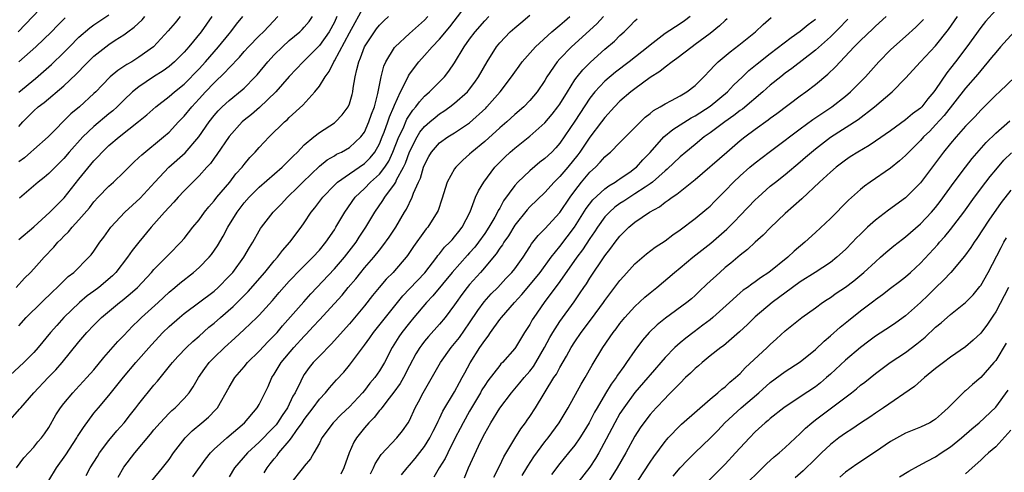
# Model space of a CAD drawing. Units: inches. Extents: x 2673000 to 2676000, y 1551000 to 1552689.
# Drawn here: x 2673983 to 2674114, y 1552234 to 1552295 of the extents above; entities that cross this region are included whole.
import ezdxf

# ---------------------------------------------------------------- set-up
doc = ezdxf.new("R2010")
doc.units = ezdxf.units.IN
doc.header["$MEASUREMENT"] = 0
doc.layers.add('LD26731551_2ft', color=161, linetype='Continuous')

msp = doc.modelspace()

# ---------------------------------------------------------------- linework, layer by layer
at = {"layer": 'LD26731551_2ft'}
for points, elevation in [([(2673986.77, 1552297), (2673982.93, 1552293)], 8764), ([(2673991.99, 1552234.01), (2673992.52, 1552235), (2673993.47, 1552236.53), (2673993.77, 1552237), (2673995, 1552238.63), (2673996.06, 1552239.94), (2673997.02, 1552241), (2673997.88, 1552242.12), (2673998.59, 1552243), (2673999, 1552243.54), (2674001, 1552246.02), (2674001.46, 1552246.54), (2674003.26, 1552248.74), (2674003.46, 1552249), (2674004.19, 1552249.81), (2674005.33, 1552251), (2674006.18, 1552251.82), (2674007, 1552252.52), (2674008.31, 1552253.69), (2674009, 1552254.25), (2674009.83, 1552255), (2674011.53, 1552256.47), (2674013.53, 1552258.47), (2674015.74, 1552261), (2674017, 1552262.54), (2674017.42, 1552263), (2674018.09, 1552263.91), (2674019.08, 1552265), (2674020.57, 1552267), (2674021, 1552267.6), (2674021.93, 1552269), (2674022.4, 1552269.6), (2674023.45, 1552271), (2674025, 1552272.59), (2674025.42, 1552273), (2674027, 1552274.1), (2674029, 1552275.46), (2674029.77, 1552276.23), (2674030.37, 1552277), (2674031, 1552278.09), (2674031.38, 1552279), (2674031.63, 1552279.63), (2674032.13, 1552281), (2674032.33, 1552281.67), (2674032.91, 1552283), (2674033, 1552283.25), (2674033.81, 1552285), (2674034.66, 1552286.66), (2674034.86, 1552287.14), (2674035, 1552287.34), (2674036.23, 1552289), (2674037, 1552289.84), (2674038, 1552291), (2674039, 1552292), (2674040.36, 1552293.64), (2674043, 1552297.04)], 8738), ([(2673981.52, 1552241), (2673983.16, 1552242.85), (2673983.27, 1552243), (2673985.02, 1552245), (2673986.92, 1552247), (2673987.95, 1552248.05), (2673988.78, 1552249), (2673991, 1552251.74), (2673992.07, 1552253), (2673993, 1552253.98), (2673994.02, 1552255), (2673996.42, 1552257), (2673996.75, 1552257.25), (2673997.85, 1552258.15), (2673998.79, 1552259), (2674000.66, 1552261), (2674001, 1552261.4), (2674002.61, 1552263), (2674003, 1552263.41), (2674004.58, 1552265), (2674005, 1552265.51), (2674006.17, 1552267), (2674007, 1552268), (2674007.71, 1552269), (2674008.29, 1552269.71), (2674009, 1552270.52), (2674009.37, 1552271), (2674011.07, 1552273), (2674011.91, 1552274.09), (2674012.74, 1552275), (2674013, 1552275.35), (2674013.75, 1552276.25), (2674014.47, 1552277), (2674015, 1552277.61), (2674016.31, 1552279), (2674018.37, 1552281), (2674018.72, 1552281.28), (2674019, 1552281.57), (2674020.79, 1552283.21), (2674022.41, 1552285), (2674023, 1552285.75), (2674023.77, 1552287), (2674024.3, 1552287.7), (2674024.92, 1552289), (2674025, 1552289.12), (2674027, 1552292.84), (2674029, 1552296.5)], 8744), ([(2674113, 1552295.84), (2674111.66, 1552294.34), (2674111, 1552293.54), (2674109.16, 1552291), (2674107.66, 1552289), (2674107, 1552288.13), (2674106.49, 1552287.51), (2674105, 1552285.31), (2674104.77, 1552285), (2674103.95, 1552284.05), (2674103.16, 1552283), (2674103, 1552282.83), (2674101.93, 1552282.07), (2674101, 1552281.26), (2674099, 1552279.82), (2674097, 1552278.43), (2674096.14, 1552277.86), (2674094.65, 1552277), (2674093.65, 1552276.35), (2674093, 1552275.91), (2674091.78, 1552275), (2674091, 1552274.33), (2674089.55, 1552273), (2674087.21, 1552270.79), (2674085, 1552268.82), (2674083, 1552266.94), (2674082.04, 1552265.96), (2674081, 1552265.02), (2674079.96, 1552264.04), (2674079, 1552263.28), (2674077.76, 1552262.24), (2674077, 1552261.63), (2674076.27, 1552261), (2674074.58, 1552259.42), (2674073.56, 1552258.44), (2674073, 1552257.92), (2674072.51, 1552257.49), (2674071.91, 1552257), (2674069.06, 1552254.93), (2674067.96, 1552254.04), (2674066.88, 1552253), (2674066.02, 1552251.98), (2674065, 1552250.6), (2674063.89, 1552249), (2674063.5, 1552248.5), (2674062.67, 1552247.33), (2674062.48, 1552247), (2674061.85, 1552246.15), (2674061.09, 1552244.91), (2674059.96, 1552243), (2674059.61, 1552242.39), (2674058.89, 1552241), (2674058.18, 1552239.82), (2674057.67, 1552239), (2674057, 1552238.03), (2674056.17, 1552237), (2674055, 1552235.59), (2674053.87, 1552234.13)], 8710), ([(2674025.35, 1552295), (2674025, 1552294.25), (2674024.32, 1552293), (2674023, 1552291.17), (2674020.87, 1552289), (2674019, 1552287.04), (2674017.22, 1552285), (2674015.06, 1552282.94), (2674013.99, 1552282.01), (2674013, 1552281.22), (2674012.75, 1552281), (2674011, 1552279.06), (2674009.35, 1552276.65), (2674009, 1552276.19), (2674008.51, 1552275.49), (2674008.05, 1552275), (2674007, 1552273.84), (2674005, 1552271.84), (2674004.21, 1552271), (2674003.65, 1552270.35), (2674003, 1552269.68), (2674002.39, 1552269), (2674001, 1552267.4), (2674000.64, 1552267), (2673998.97, 1552265.03), (2673998.08, 1552263.92), (2673997.48, 1552263), (2673995.94, 1552261), (2673995.47, 1552260.53), (2673993.68, 1552259), (2673993, 1552258.48), (2673992.13, 1552257.87), (2673991.11, 1552257), (2673989.01, 1552255), (2673988.05, 1552253.95), (2673987.22, 1552253), (2673985.59, 1552251), (2673985, 1552250.34), (2673983.67, 1552249), (2673981.24, 1552246.76)], 8746), ([(2673982.68, 1552259), (2673983.78, 1552260.22), (2673984.56, 1552261), (2673985, 1552261.46), (2673985.72, 1552262.28), (2673986.37, 1552263), (2673987.66, 1552264.34), (2673988.22, 1552265), (2673988.62, 1552265.38), (2673989, 1552265.81), (2673989.61, 1552266.39), (2673990.1, 1552267), (2673991, 1552267.97), (2673992.4, 1552269.6), (2673993, 1552270.38), (2673993.58, 1552271), (2673995, 1552272.44), (2673995.63, 1552273), (2673997, 1552274.34), (2673997.65, 1552275), (2673998.33, 1552275.67), (2673999, 1552276.27), (2673999.36, 1552276.64), (2674002.26, 1552279), (2674003, 1552279.65), (2674004.26, 1552281), (2674005, 1552281.75), (2674006.02, 1552283), (2674007, 1552284.06), (2674007.85, 1552285), (2674009, 1552286.22), (2674010.44, 1552287.56), (2674011, 1552288.19), (2674012.38, 1552289.62), (2674013, 1552290.36), (2674013.58, 1552291), (2674015, 1552292.45), (2674015.56, 1552293), (2674016.26, 1552293.74), (2674017.5, 1552295)], 8750), ([(2673982.69, 1552235), (2673983.68, 1552236.32), (2673985, 1552237.75), (2673985.55, 1552238.45), (2673986.04, 1552239), (2673986.45, 1552239.55), (2673987, 1552240.38), (2673987.95, 1552242.05), (2673988.55, 1552243), (2673989, 1552243.57), (2673990.19, 1552245), (2673990.59, 1552245.41), (2673992.07, 1552247), (2673993, 1552248.06), (2673994.33, 1552249.67), (2673996.2, 1552251.8), (2673997, 1552252.62), (2673998.15, 1552253.85), (2673999, 1552254.65), (2673999.34, 1552255), (2674001.54, 1552257), (2674003, 1552258.36), (2674003.77, 1552259), (2674004.43, 1552259.57), (2674006.24, 1552261), (2674007, 1552261.66), (2674008.32, 1552263), (2674008.63, 1552263.37), (2674009.46, 1552264.54), (2674010.21, 1552265.79), (2674010.84, 1552267), (2674012.05, 1552269), (2674013, 1552270.23), (2674013.67, 1552271), (2674015, 1552272.33), (2674018.07, 1552275), (2674018.53, 1552275.47), (2674019, 1552275.9), (2674019.53, 1552276.47), (2674020.08, 1552277), (2674021, 1552277.94), (2674022.25, 1552279), (2674023, 1552279.6), (2674025, 1552280.9), (2674025.13, 1552281), (2674026.05, 1552281.95), (2674026.83, 1552283), (2674027, 1552283.4), (2674027.36, 1552284.64), (2674027.45, 1552285), (2674027.51, 1552285.51), (2674027.77, 1552287), (2674027.97, 1552287.97), (2674028.24, 1552289), (2674028.48, 1552289.52), (2674029.02, 1552291), (2674030.33, 1552293), (2674030.61, 1552293.39), (2674031, 1552293.86), (2674031.57, 1552294.43), (2674032.2, 1552295)], 8742), ([(2673983, 1552284.96), (2673985.24, 1552286.76), (2673986.31, 1552287.69), (2673987.36, 1552288.64), (2673989, 1552290.25), (2673989.74, 1552291), (2673991, 1552292.25), (2673992.47, 1552293.53), (2673993, 1552293.92), (2673995, 1552295.24)], 8760), ([(2673983, 1552280.39), (2673983.55, 1552281), (2673985, 1552282.47), (2673985.59, 1552283), (2673986.4, 1552283.6), (2673989, 1552285.78), (2673990.66, 1552287.34), (2673991, 1552287.71), (2673991.64, 1552288.36), (2673992.23, 1552289), (2673993, 1552289.74), (2673994.61, 1552291), (2673995, 1552291.28), (2673995.85, 1552291.85), (2673997, 1552292.59), (2673997.54, 1552293), (2673998.38, 1552293.62), (2673999.41, 1552294.59), (2673999.79, 1552295)], 8758), ([(2674004.49, 1552295), (2674003.81, 1552294.19), (2674002.89, 1552293.11), (2674000.92, 1552291), (2673999, 1552289.6), (2673998.04, 1552289), (2673997.38, 1552288.62), (2673997, 1552288.36), (2673996.17, 1552287.83), (2673995.19, 1552287), (2673994.09, 1552285.91), (2673993.24, 1552285), (2673993, 1552284.77), (2673991.08, 1552283), (2673989.94, 1552282.06), (2673986.91, 1552279), (2673985, 1552277.35), (2673984.63, 1552277), (2673983.76, 1552276.24), (2673983, 1552275.69)], 8756), ([(2673983, 1552265.39), (2673985, 1552267.05), (2673987.16, 1552269), (2673988.06, 1552269.94), (2673989.07, 1552270.93), (2673991, 1552273.37), (2673993, 1552275.81), (2673993.58, 1552276.42), (2673994.1, 1552277), (2673995, 1552277.85), (2673996.36, 1552279), (2673998.96, 1552281.04), (2674000.04, 1552281.96), (2674001.23, 1552283), (2674003, 1552284.36), (2674003.74, 1552285), (2674005, 1552286.02), (2674007, 1552288.08), (2674007.85, 1552289), (2674009.6, 1552291), (2674011, 1552292.73), (2674011.23, 1552293), (2674011.99, 1552294.01), (2674012.84, 1552295)], 8752), ([(2673983, 1552253.91), (2673983.98, 1552255), (2673986.05, 1552257), (2673987.54, 1552258.46), (2673988.13, 1552259), (2673988.55, 1552259.45), (2673989.57, 1552260.43), (2673990.32, 1552261), (2673992.35, 1552263), (2673992.65, 1552263.35), (2673993, 1552263.82), (2673993.8, 1552265), (2673994.32, 1552265.68), (2673995.26, 1552267), (2673997.14, 1552269), (2673999.15, 1552270.85), (2674001.1, 1552273), (2674002.97, 1552275), (2674005.13, 1552276.87), (2674006.96, 1552279), (2674008.34, 1552281), (2674009, 1552281.84), (2674009.54, 1552282.46), (2674010.07, 1552283), (2674011, 1552283.86), (2674012.75, 1552285.25), (2674013, 1552285.5), (2674014.48, 1552287), (2674014.73, 1552287.27), (2674016.14, 1552289), (2674017, 1552289.91), (2674018.11, 1552291), (2674019, 1552291.81), (2674020.4, 1552293), (2674020.71, 1552293.29), (2674021, 1552293.6), (2674021.64, 1552294.36), (2674022.11, 1552295)], 8748), ([(2673983.02, 1552288.98), (2673985.28, 1552291), (2673987.37, 1552293), (2673988.17, 1552293.83), (2673989.16, 1552294.84)], 8762), ([(2674008.69, 1552295), (2674007.28, 1552293), (2674005.65, 1552291), (2674005, 1552290.26), (2674003.73, 1552289), (2674003, 1552288.38), (2674002.21, 1552287.79), (2674000.92, 1552287), (2673999, 1552285.68), (2673998.16, 1552285), (2673997, 1552283.91), (2673996.08, 1552283), (2673995.51, 1552282.49), (2673995, 1552282.07), (2673993, 1552280.39), (2673991.53, 1552279), (2673989.72, 1552277), (2673989, 1552276.15), (2673988.43, 1552275.57), (2673987.83, 1552275), (2673987, 1552274.13), (2673986.39, 1552273.61), (2673985.58, 1552273), (2673983.12, 1552270.88)], 8754), ([(2673987, 1552233.34), (2673988.04, 1552235), (2673989.28, 1552236.72), (2673990.74, 1552239), (2673990.83, 1552239.17), (2673991.61, 1552240.39), (2673993, 1552242.26), (2673993.6, 1552243), (2673995, 1552244.64), (2673996.06, 1552245.94), (2673996.93, 1552247.07), (2673998.57, 1552249), (2674000.65, 1552251.35), (2674002.18, 1552253), (2674003, 1552253.79), (2674004.38, 1552255), (2674005, 1552255.51), (2674009, 1552258.52), (2674009.55, 1552259), (2674011, 1552260.48), (2674011.47, 1552261), (2674012.95, 1552263), (2674013.69, 1552264.31), (2674014.14, 1552265), (2674015, 1552266.54), (2674015.17, 1552266.83), (2674015.29, 1552267), (2674016.85, 1552269), (2674017.92, 1552270.08), (2674018.78, 1552271), (2674019, 1552271.2), (2674019.91, 1552272.09), (2674020.8, 1552273), (2674023, 1552275.11), (2674024.05, 1552275.95), (2674025, 1552276.5), (2674025.3, 1552276.7), (2674025.97, 1552277), (2674027, 1552277.58), (2674028.52, 1552279), (2674029, 1552279.66), (2674029.6, 1552281), (2674029.95, 1552282.05), (2674030.32, 1552283), (2674030.79, 1552284.79), (2674031.21, 1552287), (2674031.57, 1552288.43), (2674031.83, 1552289), (2674033, 1552290.89), (2674033.09, 1552291), (2674035, 1552292.76), (2674037, 1552294.55), (2674037.43, 1552295)], 8740), ([(2673996.24, 1552233.76), (2673997, 1552235.08), (2673998.46, 1552237), (2674000.53, 1552239.47), (2674001, 1552240.05), (2674001.82, 1552241), (2674003, 1552242.26), (2674003.38, 1552242.62), (2674003.81, 1552243), (2674005, 1552244.22), (2674005.67, 1552245), (2674006.22, 1552245.78), (2674006.92, 1552247), (2674007.78, 1552248.22), (2674008.36, 1552249), (2674009, 1552249.66), (2674010.38, 1552251), (2674011.76, 1552252.24), (2674013, 1552253.4), (2674014.68, 1552255), (2674015, 1552255.32), (2674016.75, 1552257.25), (2674017.67, 1552258.33), (2674019, 1552259.81), (2674020.56, 1552261.44), (2674022.14, 1552263), (2674023, 1552263.96), (2674023.87, 1552265), (2674025, 1552266.66), (2674025.21, 1552267), (2674026.38, 1552269), (2674027.79, 1552271), (2674029, 1552272.15), (2674029.82, 1552273), (2674031, 1552274.06), (2674031.72, 1552275), (2674032.23, 1552275.77), (2674032.8, 1552277), (2674033.6, 1552279), (2674034.14, 1552280.14), (2674034.65, 1552281.35), (2674035, 1552281.92), (2674035.44, 1552282.56), (2674035.84, 1552283), (2674036.32, 1552283.68), (2674037, 1552284.42), (2674037.66, 1552285), (2674039.65, 1552287), (2674040.25, 1552287.75), (2674041, 1552288.86), (2674042.29, 1552291), (2674043, 1552292), (2674043.73, 1552293), (2674045, 1552294.45), (2674045.57, 1552295)], 8736), ([(2674000.71, 1552233.29), (2674002.13, 1552235), (2674003, 1552236.12), (2674003.61, 1552237), (2674005.16, 1552239), (2674006.07, 1552239.93), (2674007.38, 1552241), (2674008.25, 1552241.75), (2674009.24, 1552242.76), (2674009.45, 1552243), (2674011, 1552245.72), (2674011.77, 1552247), (2674013, 1552248.43), (2674013.46, 1552249), (2674015, 1552250.54), (2674016.19, 1552251.81), (2674017, 1552252.59), (2674017.38, 1552253), (2674018.12, 1552253.88), (2674020.93, 1552257.07), (2674021.87, 1552258.13), (2674025, 1552261.45), (2674026.37, 1552263), (2674027.89, 1552265), (2674028.32, 1552265.68), (2674029.19, 1552267), (2674030.38, 1552269), (2674031.44, 1552270.56), (2674031.7, 1552271), (2674033, 1552272.74), (2674033.16, 1552273), (2674033.28, 1552273.28), (2674034.22, 1552275), (2674034.48, 1552275.52), (2674035, 1552277.02), (2674036.02, 1552279), (2674036.38, 1552279.62), (2674037, 1552280.39), (2674037.7, 1552281), (2674038.41, 1552281.6), (2674039, 1552282.06), (2674039.58, 1552282.42), (2674040.38, 1552283), (2674041, 1552283.48), (2674042.7, 1552285), (2674043, 1552285.36), (2674043.7, 1552286.3), (2674044.19, 1552287), (2674045.32, 1552289), (2674046.58, 1552291), (2674047, 1552291.52), (2674048.39, 1552293), (2674049, 1552293.53), (2674049.82, 1552294.18), (2674051, 1552295.18)], 8734), ([(2674006.18, 1552233.82), (2674007.84, 1552236.16), (2674008.52, 1552237), (2674009, 1552237.49), (2674010.68, 1552239), (2674013.06, 1552241), (2674014.75, 1552243), (2674015, 1552243.44), (2674016.18, 1552245.82), (2674016.7, 1552247), (2674017, 1552247.46), (2674017.9, 1552249), (2674019.61, 1552251), (2674021, 1552252.52), (2674021.24, 1552252.76), (2674022.2, 1552253.8), (2674023, 1552254.7), (2674025, 1552256.85), (2674026.02, 1552257.98), (2674026.82, 1552259), (2674027.84, 1552260.16), (2674028.51, 1552261), (2674029, 1552261.58), (2674030.25, 1552263), (2674031, 1552263.96), (2674031.47, 1552264.53), (2674032.3, 1552265.7), (2674033.16, 1552267), (2674034.33, 1552269), (2674034.59, 1552269.41), (2674035.36, 1552271), (2674035.55, 1552271.55), (2674036.21, 1552273), (2674036.47, 1552273.53), (2674036.88, 1552275), (2674037, 1552275.31), (2674037.58, 1552276.42), (2674037.94, 1552277), (2674039, 1552278.21), (2674040.1, 1552279), (2674041, 1552279.55), (2674043, 1552280.89), (2674045.15, 1552282.85), (2674045.3, 1552283), (2674047.05, 1552285), (2674048.57, 1552287), (2674049, 1552287.63), (2674049.58, 1552288.42), (2674050.01, 1552289), (2674051.76, 1552291), (2674053.92, 1552293), (2674055, 1552293.87), (2674055.61, 1552294.39), (2674056.35, 1552295)], 8732), ([(2674060.8, 1552295), (2674059.94, 1552294.06), (2674056.54, 1552291), (2674055, 1552289.38), (2674054.66, 1552289), (2674053.28, 1552287), (2674053, 1552286.52), (2674051.98, 1552285), (2674051, 1552283.84), (2674050.19, 1552283), (2674049, 1552281.97), (2674047.93, 1552281), (2674047, 1552280.22), (2674045, 1552278.41), (2674043.31, 1552277), (2674043, 1552276.7), (2674042.08, 1552275.92), (2674041.15, 1552275), (2674041, 1552274.78), (2674040.02, 1552273), (2674039.29, 1552270.71), (2674038.79, 1552269.21), (2674038.69, 1552269), (2674037.44, 1552267), (2674037.23, 1552266.77), (2674037, 1552266.46), (2674035.55, 1552264.45), (2674034.74, 1552263.26), (2674034.54, 1552263), (2674033, 1552261.21), (2674032.81, 1552261), (2674031.91, 1552260.09), (2674030.95, 1552259), (2674030.08, 1552257.92), (2674029, 1552256.53), (2674027, 1552254.14), (2674024.57, 1552251.43), (2674023, 1552249.85), (2674022.19, 1552249), (2674021.66, 1552248.34), (2674021, 1552247.41), (2674020.74, 1552247), (2674020.54, 1552246.54), (2674019.78, 1552245), (2674019.48, 1552244.52), (2674018.76, 1552243), (2674018.04, 1552241.96), (2674017.45, 1552241), (2674017.26, 1552240.74), (2674017, 1552240.45), (2674016.27, 1552239.73), (2674015.56, 1552239), (2674015, 1552238.44), (2674013.42, 1552237), (2674011.71, 1552235), (2674011, 1552233.82)], 8730), ([(2674015.66, 1552234.34), (2674016.05, 1552235), (2674016.48, 1552235.52), (2674017, 1552236.2), (2674017.37, 1552236.63), (2674017.62, 1552237), (2674019, 1552238.61), (2674019.3, 1552239), (2674019.97, 1552239.97), (2674020.72, 1552241), (2674021, 1552241.43), (2674022.2, 1552243), (2674023, 1552244.13), (2674023.83, 1552245), (2674024.35, 1552245.65), (2674025.28, 1552246.72), (2674026.25, 1552247.75), (2674027, 1552248.64), (2674029, 1552251.31), (2674029.71, 1552252.29), (2674030.19, 1552253), (2674033.38, 1552257), (2674034.11, 1552257.89), (2674035, 1552258.79), (2674036.07, 1552259.93), (2674037.05, 1552260.95), (2674038.63, 1552263), (2674038.78, 1552263.22), (2674039, 1552263.47), (2674039.67, 1552264.33), (2674040.38, 1552265), (2674040.66, 1552265.34), (2674041, 1552265.72), (2674041.55, 1552266.45), (2674042.01, 1552267), (2674043.05, 1552269.05), (2674043.79, 1552271), (2674044.16, 1552271.84), (2674044.88, 1552273), (2674046.36, 1552275), (2674047.67, 1552276.33), (2674048.4, 1552277), (2674049, 1552277.51), (2674051, 1552279.09), (2674053, 1552280.89), (2674053.98, 1552282.02), (2674054.75, 1552283), (2674055, 1552283.36), (2674056, 1552285), (2674057, 1552286.58), (2674057.3, 1552287), (2674058.06, 1552287.94), (2674059.06, 1552288.94), (2674061, 1552290.69), (2674062.26, 1552291.74), (2674063, 1552292.48), (2674063.57, 1552293), (2674064.29, 1552293.71), (2674065, 1552294.43), (2674065.3, 1552294.7)], 8728), ([(2674072.34, 1552295), (2674071.58, 1552294.42), (2674071, 1552294.03), (2674069, 1552292.74), (2674067, 1552291.22), (2674066.75, 1552291), (2674064.24, 1552289), (2674062.39, 1552287.61), (2674061, 1552286.43), (2674059.66, 1552285), (2674059, 1552284.16), (2674057, 1552281.09), (2674055, 1552278.17), (2674054.45, 1552277.55), (2674053.93, 1552277), (2674053, 1552276.12), (2674052.36, 1552275.64), (2674051, 1552274.51), (2674049.43, 1552273), (2674049, 1552272.53), (2674047.51, 1552270.49), (2674047, 1552269.54), (2674046.79, 1552269.21), (2674046.7, 1552269), (2674046.35, 1552268.35), (2674045.57, 1552267), (2674045, 1552266.15), (2674044.19, 1552265), (2674043.67, 1552264.33), (2674043, 1552263.58), (2674042.71, 1552263.29), (2674040.69, 1552261), (2674038.12, 1552257.88), (2674037.28, 1552257), (2674035.57, 1552255), (2674035, 1552254.31), (2674033.98, 1552253), (2674033.58, 1552252.42), (2674032.71, 1552251), (2674031.67, 1552249), (2674031.42, 1552248.58), (2674031, 1552247.9), (2674030.37, 1552247), (2674029.74, 1552246.26), (2674029, 1552245.31), (2674028.73, 1552245), (2674027, 1552243.12), (2674025.9, 1552242.1), (2674024.82, 1552241), (2674023.35, 1552239), (2674023, 1552238.31), (2674022.25, 1552237), (2674021.81, 1552236.19), (2674021, 1552235.23), (2674020.91, 1552235.09), (2674019, 1552232.69)], 8726), ([(2674077.27, 1552294.73), (2674077, 1552294.5), (2674076.23, 1552293.77), (2674075, 1552292.78), (2674073, 1552291.29), (2674072.59, 1552291), (2674070.57, 1552289.43), (2674069.95, 1552289), (2674069, 1552288.29), (2674068.29, 1552287.71), (2674067, 1552286.89), (2674065, 1552285.42), (2674064.45, 1552285), (2674063, 1552283.74), (2674062.27, 1552283), (2674061, 1552281.61), (2674060.55, 1552281), (2674059, 1552278.99), (2674057.66, 1552277), (2674057.38, 1552276.62), (2674056.07, 1552275), (2674055, 1552273.74), (2674054.24, 1552273), (2674053, 1552271.63), (2674051, 1552269.69), (2674050.67, 1552269.33), (2674049, 1552267.26), (2674048.15, 1552265.85), (2674047.54, 1552265), (2674047.35, 1552264.65), (2674047, 1552264.2), (2674046.54, 1552263.46), (2674044.72, 1552261.28), (2674044.44, 1552261), (2674043, 1552259.37), (2674042.69, 1552259), (2674041.96, 1552258.04), (2674041.21, 1552257), (2674041, 1552256.68), (2674039.74, 1552255), (2674039, 1552254.11), (2674037.52, 1552252.48), (2674037, 1552251.85), (2674036.62, 1552251.38), (2674036.36, 1552251), (2674035.84, 1552250.16), (2674035, 1552248.58), (2674034.18, 1552247), (2674033.76, 1552246.24), (2674032.92, 1552245.08), (2674032.29, 1552244.29), (2674031.3, 1552243), (2674031.19, 1552242.81), (2674031, 1552242.62), (2674030.3, 1552241.7), (2674029.59, 1552241), (2674029, 1552240.31), (2674027.94, 1552239), (2674027.59, 1552238.41), (2674026.96, 1552237), (2674026.26, 1552235), (2674025.84, 1552234.16)], 8724), ([(2674029.79, 1552234.21), (2674030.22, 1552235), (2674030.45, 1552235.55), (2674031.23, 1552236.77), (2674033.29, 1552239), (2674034.06, 1552239.94), (2674034.82, 1552241), (2674035, 1552241.32), (2674035.76, 1552243), (2674036.21, 1552243.79), (2674036.8, 1552245), (2674039.13, 1552249), (2674040.55, 1552251), (2674041, 1552251.52), (2674041.64, 1552252.36), (2674043, 1552254.29), (2674044.08, 1552255.92), (2674044.94, 1552257.06), (2674045.87, 1552258.13), (2674046.73, 1552259), (2674047.82, 1552260.18), (2674048.62, 1552261), (2674049, 1552261.49), (2674050.11, 1552263), (2674051, 1552264.39), (2674051.23, 1552264.77), (2674051.42, 1552265), (2674052.11, 1552265.89), (2674053, 1552266.8), (2674055, 1552268.98), (2674056.37, 1552271), (2674057, 1552271.84), (2674057.9, 1552273), (2674059, 1552274.31), (2674059.75, 1552275), (2674060.37, 1552275.63), (2674061, 1552276.37), (2674061.35, 1552276.65), (2674061.73, 1552277), (2674063, 1552278.25), (2674065.73, 1552281), (2674066.37, 1552281.63), (2674067, 1552282.12), (2674067.48, 1552282.52), (2674068.34, 1552283), (2674069, 1552283.42), (2674069.85, 1552283.85), (2674071, 1552284.48), (2674071.89, 1552285), (2674073, 1552285.86), (2674074.15, 1552287), (2674075, 1552287.87), (2674075.52, 1552288.48), (2674076.07, 1552289), (2674077.66, 1552290.34), (2674078.8, 1552291.2), (2674081.02, 1552293), (2674082.04, 1552293.96), (2674083.11, 1552294.89)], 8722), ([(2674033.92, 1552234.08), (2674034.67, 1552235), (2674035, 1552235.36), (2674035.76, 1552236.24), (2674037, 1552237.85), (2674037.72, 1552239), (2674038.13, 1552239.87), (2674038.72, 1552241), (2674038.8, 1552241.2), (2674039, 1552241.58), (2674039.45, 1552242.55), (2674041, 1552245.12), (2674041.64, 1552246.36), (2674042, 1552247), (2674042.34, 1552247.66), (2674043.05, 1552248.95), (2674044.36, 1552251), (2674045, 1552251.95), (2674045.47, 1552252.53), (2674045.77, 1552253), (2674047, 1552254.71), (2674047.23, 1552255), (2674048.96, 1552257), (2674049.95, 1552258.05), (2674051.78, 1552260.22), (2674052.39, 1552261), (2674053.86, 1552263), (2674055, 1552264.43), (2674056.93, 1552267), (2674058.51, 1552269.49), (2674059.38, 1552270.62), (2674061, 1552272.12), (2674061.5, 1552272.5), (2674062.38, 1552273), (2674062.74, 1552273.27), (2674063, 1552273.43), (2674064.47, 1552274.47), (2674065, 1552274.85), (2674065.18, 1552275), (2674066.03, 1552275.97), (2674067, 1552276.95), (2674068.86, 1552279), (2674070.02, 1552279.98), (2674072.47, 1552281.53), (2674073, 1552281.8), (2674075, 1552283.09), (2674077.32, 1552285), (2674078.12, 1552285.88), (2674079.32, 1552287), (2674080.16, 1552287.84), (2674081.26, 1552288.74), (2674083, 1552290.11), (2674085.77, 1552292.23), (2674087, 1552293.06), (2674088.05, 1552293.95), (2674089, 1552294.67)], 8720), ([(2674093.33, 1552294.67), (2674093, 1552294.36), (2674092.34, 1552293.66), (2674091, 1552292.31), (2674089, 1552290.52), (2674085.88, 1552288.12), (2674085, 1552287.47), (2674084.39, 1552287), (2674083, 1552285.88), (2674082, 1552285), (2674079.29, 1552282.71), (2674079, 1552282.51), (2674078.16, 1552281.84), (2674076.95, 1552281), (2674075, 1552279.54), (2674074.22, 1552279), (2674073, 1552278.02), (2674071.75, 1552277), (2674071, 1552276.35), (2674069.3, 1552274.7), (2674069, 1552274.48), (2674067.31, 1552273), (2674067, 1552272.77), (2674066.34, 1552272.34), (2674065, 1552271.43), (2674064.3, 1552271), (2674063.53, 1552270.47), (2674063, 1552270.14), (2674062.34, 1552269.66), (2674061.59, 1552269), (2674061, 1552268.36), (2674060.01, 1552267), (2674059.62, 1552266.38), (2674059, 1552265.51), (2674058.02, 1552263.98), (2674057.27, 1552263), (2674055, 1552259.8), (2674052.93, 1552257), (2674051.55, 1552255), (2674051.33, 1552254.67), (2674051, 1552254.07), (2674050.29, 1552253), (2674049.09, 1552251), (2674049, 1552250.87), (2674047.36, 1552249), (2674047.17, 1552248.83), (2674047, 1552248.63), (2674045.41, 1552246.59), (2674045, 1552245.97), (2674044.64, 1552245.36), (2674044.44, 1552245), (2674043, 1552242.55), (2674042.12, 1552241), (2674041.75, 1552240.25), (2674041.09, 1552239), (2674040.08, 1552237), (2674039.73, 1552236.27), (2674038.93, 1552235), (2674038.24, 1552233.76)], 8718), ([(2674042.3, 1552233.7), (2674042.84, 1552235), (2674044.45, 1552238.45), (2674045, 1552239.57), (2674045.81, 1552241), (2674047, 1552242.92), (2674048.57, 1552245), (2674049.7, 1552246.3), (2674050.27, 1552247), (2674051, 1552247.84), (2674051.5, 1552248.5), (2674051.81, 1552249), (2674052.96, 1552251), (2674053.66, 1552252.34), (2674054.05, 1552253), (2674055, 1552254.47), (2674056.91, 1552257.09), (2674057.72, 1552258.28), (2674058.19, 1552259), (2674058.53, 1552259.47), (2674059, 1552260.24), (2674061, 1552263.19), (2674061.8, 1552264.2), (2674062.38, 1552265), (2674063, 1552265.81), (2674064.19, 1552267), (2674065, 1552267.67), (2674066.94, 1552269), (2674068.27, 1552269.73), (2674069, 1552270.31), (2674069.42, 1552270.58), (2674069.96, 1552271), (2674070.59, 1552271.41), (2674071, 1552271.76), (2674073, 1552273.34), (2674077.21, 1552277), (2674079, 1552278.51), (2674079.62, 1552279), (2674081, 1552280.03), (2674082.73, 1552281.27), (2674083, 1552281.49), (2674083.88, 1552282.12), (2674087, 1552284.48), (2674087.73, 1552285), (2674089, 1552285.96), (2674090.66, 1552287.34), (2674091.69, 1552288.31), (2674092.29, 1552289), (2674094.18, 1552291), (2674095, 1552291.82), (2674096.64, 1552293.36), (2674097, 1552293.72), (2674098.41, 1552295)], 8716), ([(2674046.22, 1552233.78), (2674047, 1552235.34), (2674047.54, 1552236.46), (2674049, 1552238.89), (2674049.82, 1552240.18), (2674050.43, 1552241), (2674050.66, 1552241.33), (2674051, 1552241.82), (2674051.76, 1552243), (2674054.22, 1552247), (2674054.54, 1552247.46), (2674055, 1552248.35), (2674055.88, 1552249.87), (2674056.53, 1552251), (2674057, 1552251.76), (2674057.84, 1552253), (2674059.2, 1552254.8), (2674060.82, 1552257), (2674061, 1552257.26), (2674063, 1552259.92), (2674063.5, 1552260.5), (2674065, 1552262.14), (2674066.52, 1552263.48), (2674067.67, 1552264.33), (2674069, 1552265.21), (2674070.02, 1552265.98), (2674071, 1552266.67), (2674073, 1552268.18), (2674074.57, 1552269.43), (2674075, 1552269.81), (2674075.59, 1552270.41), (2674077, 1552271.83), (2674078.11, 1552273), (2674079, 1552273.84), (2674080.3, 1552275), (2674081, 1552275.58), (2674082.86, 1552277), (2674085, 1552278.56), (2674085.55, 1552279), (2674087, 1552280.09), (2674088.68, 1552281.32), (2674089.86, 1552282.14), (2674091.18, 1552283), (2674093, 1552284.44), (2674093.66, 1552285), (2674095.65, 1552287), (2674097.46, 1552289), (2674099, 1552290.57), (2674099.44, 1552291), (2674101, 1552292.37), (2674102.39, 1552293.61), (2674103, 1552294.21), (2674103.39, 1552294.61)], 8714), ([(2674050.01, 1552233.99), (2674050.63, 1552235), (2674050.76, 1552235.24), (2674051.53, 1552236.47), (2674053, 1552238.47), (2674053.43, 1552239), (2674054.9, 1552241), (2674056.09, 1552243), (2674057.85, 1552246.15), (2674058.36, 1552247), (2674059.32, 1552248.68), (2674060.73, 1552251), (2674062.1, 1552253), (2674062.5, 1552253.5), (2674063, 1552254.19), (2674063.66, 1552255), (2674065, 1552256.48), (2674066.32, 1552257.68), (2674067, 1552258.27), (2674067.91, 1552259), (2674070.25, 1552261), (2674071, 1552261.6), (2674072.69, 1552263), (2674075.1, 1552264.9), (2674077.24, 1552266.76), (2674078.24, 1552267.76), (2674079, 1552268.58), (2674081, 1552270.65), (2674081.37, 1552271), (2674083, 1552272.44), (2674083.68, 1552273), (2674085, 1552274.02), (2674087, 1552275.69), (2674087.7, 1552276.3), (2674088.47, 1552277), (2674089, 1552277.43), (2674091, 1552278.96), (2674094.69, 1552281.31), (2674096.89, 1552283), (2674099.23, 1552285), (2674101, 1552286.83), (2674102.97, 1552289), (2674105, 1552291.1), (2674106.73, 1552293.27), (2674107.9, 1552295)], 8712), ([(2674115.44, 1552293), (2674113.65, 1552291), (2674113, 1552290.25), (2674112.45, 1552289.55), (2674111, 1552287.85), (2674110.63, 1552287.37), (2674109, 1552285.47), (2674106.13, 1552281.87), (2674105, 1552280.62), (2674104.21, 1552279.79), (2674103.4, 1552279), (2674103, 1552278.54), (2674101.44, 1552277), (2674101.23, 1552276.77), (2674101, 1552276.53), (2674100.19, 1552275.81), (2674099, 1552274.87), (2674096.28, 1552273), (2674095.54, 1552272.46), (2674095, 1552272.02), (2674093.41, 1552270.59), (2674091, 1552268.18), (2674089, 1552266.31), (2674087.58, 1552265), (2674086.18, 1552263.82), (2674085.32, 1552263), (2674082.8, 1552261), (2674081.71, 1552260.29), (2674081, 1552259.75), (2674080.55, 1552259.45), (2674079.96, 1552259), (2674079.39, 1552258.61), (2674079, 1552258.28), (2674077.56, 1552257), (2674075.38, 1552255), (2674075, 1552254.68), (2674074.04, 1552253.96), (2674072.89, 1552253.11), (2674071.75, 1552252.25), (2674071, 1552251.62), (2674070.31, 1552251), (2674069, 1552249.68), (2674067, 1552247.38), (2674066.69, 1552247), (2674065, 1552245.03), (2674063.5, 1552243), (2674063, 1552242.22), (2674062.31, 1552241), (2674061.18, 1552238.82), (2674060.17, 1552237), (2674059.75, 1552236.25), (2674059, 1552235.11), (2674055.78, 1552231)], 8708), ([(2674115.57, 1552287), (2674113.5, 1552285), (2674113, 1552284.56), (2674112.23, 1552283.77), (2674111, 1552282.56), (2674110.26, 1552281.74), (2674109, 1552280.42), (2674107.73, 1552279), (2674107, 1552278.14), (2674106.06, 1552277), (2674103, 1552272.89), (2674101, 1552270.92), (2674098.72, 1552269.28), (2674097, 1552267.96), (2674095.95, 1552267), (2674095, 1552266.09), (2674094.45, 1552265.55), (2674093.93, 1552265), (2674093, 1552264.06), (2674091.86, 1552263), (2674091, 1552262.33), (2674088.98, 1552261), (2674087, 1552259.75), (2674085.95, 1552259), (2674083.27, 1552257), (2674081, 1552255.09), (2674079.95, 1552254.05), (2674078.92, 1552253.08), (2674076.76, 1552251.24), (2674076.41, 1552251), (2674075, 1552249.88), (2674073.92, 1552249), (2674073.44, 1552248.56), (2674073, 1552248.2), (2674072.4, 1552247.6), (2674071.74, 1552247), (2674071, 1552246.28), (2674069.39, 1552244.61), (2674069, 1552244.24), (2674067.83, 1552243), (2674067, 1552242.09), (2674066.16, 1552241), (2674065.69, 1552240.31), (2674065, 1552239.24), (2674063.79, 1552237), (2674062.65, 1552235), (2674061.38, 1552233)], 8706), ([(2674063.93, 1552231), (2674067, 1552235.75), (2674067.51, 1552236.49), (2674069, 1552238.52), (2674069.22, 1552238.78), (2674069.42, 1552239), (2674071, 1552240.62), (2674071.2, 1552240.8), (2674075, 1552244.16), (2674076.03, 1552245), (2674076.54, 1552245.46), (2674077, 1552245.8), (2674077.61, 1552246.39), (2674078.38, 1552247), (2674079, 1552247.57), (2674079.68, 1552248.32), (2674082.6, 1552251), (2674083, 1552251.4), (2674083.85, 1552252.15), (2674085, 1552253.21), (2674087.2, 1552255), (2674089, 1552256.29), (2674089.96, 1552257), (2674090.59, 1552257.41), (2674091, 1552257.66), (2674091.78, 1552258.22), (2674093, 1552259.02), (2674094.13, 1552259.87), (2674095.47, 1552261), (2674097, 1552262.42), (2674097.68, 1552263), (2674098.38, 1552263.62), (2674099.46, 1552264.54), (2674100.58, 1552265.42), (2674101, 1552265.73), (2674103, 1552267.46), (2674104.45, 1552269), (2674105, 1552269.63), (2674105.6, 1552270.4), (2674107.48, 1552273), (2674109, 1552274.99), (2674109.88, 1552276.12), (2674111.74, 1552278.26), (2674113, 1552279.52), (2674114.86, 1552281.14)], 8704), ([(2674070.09, 1552233.91), (2674071, 1552235.02), (2674071.97, 1552236.03), (2674073, 1552237.05), (2674075, 1552238.94), (2674076.01, 1552239.99), (2674076.96, 1552241), (2674079.13, 1552243), (2674081.46, 1552245), (2674083, 1552246.36), (2674085, 1552247.81), (2674087, 1552249.1), (2674089, 1552250.74), (2674090.16, 1552251.84), (2674091, 1552252.54), (2674092.3, 1552253.7), (2674093.39, 1552254.61), (2674095, 1552255.89), (2674096.79, 1552257.21), (2674097, 1552257.39), (2674097.94, 1552258.06), (2674099, 1552258.89), (2674100.21, 1552259.79), (2674101, 1552260.41), (2674101.67, 1552261), (2674103, 1552262.23), (2674105.3, 1552264.7), (2674105.54, 1552265), (2674106.24, 1552265.76), (2674107, 1552266.69), (2674108.76, 1552269), (2674110.17, 1552271), (2674111.67, 1552273), (2674112.26, 1552273.74), (2674113, 1552274.65), (2674114.1, 1552275.9), (2674115.1, 1552276.9)], 8702), ([(2674115, 1552271.94), (2674113.73, 1552270.27), (2674112.07, 1552267.93), (2674110.48, 1552265.52), (2674110.11, 1552265), (2674109.69, 1552264.31), (2674108.86, 1552263.14), (2674107.02, 1552261), (2674106.05, 1552259.95), (2674105, 1552258.95), (2674104.03, 1552257.97), (2674103, 1552256.98), (2674101, 1552255.23), (2674099.7, 1552254.3), (2674099, 1552253.82), (2674097, 1552252.5), (2674096.13, 1552251.87), (2674095, 1552250.99), (2674093, 1552249.31), (2674091, 1552247.45), (2674090.49, 1552247), (2674089.68, 1552246.32), (2674089, 1552245.79), (2674087, 1552244.45), (2674084.8, 1552243), (2674083, 1552241.57), (2674082.7, 1552241.3), (2674082.33, 1552241), (2674081, 1552239.8), (2674080.22, 1552239), (2674079, 1552237.69), (2674078.39, 1552237), (2674077, 1552235.51), (2674074.75, 1552233.25)], 8700), ([(2674079.93, 1552233), (2674081.46, 1552234.54), (2674081.96, 1552235), (2674082.48, 1552235.52), (2674083.53, 1552236.47), (2674084.18, 1552237), (2674085, 1552237.71), (2674087, 1552239.57), (2674087.71, 1552240.29), (2674088.53, 1552241), (2674089, 1552241.37), (2674093.79, 1552245), (2674094.47, 1552245.53), (2674095, 1552245.99), (2674095.58, 1552246.42), (2674097, 1552247.56), (2674098.97, 1552249), (2674101, 1552250.34), (2674102.52, 1552251.48), (2674103.61, 1552252.39), (2674105, 1552253.7), (2674105.73, 1552254.27), (2674107, 1552255.39), (2674109, 1552256.98), (2674109.99, 1552258.01), (2674110.9, 1552259.1), (2674111, 1552259.25), (2674112.01, 1552261), (2674113.71, 1552264.29), (2674114.08, 1552265), (2674114.43, 1552265.57)], 8698), ([(2674114.72, 1552259), (2674113, 1552255.77), (2674112.7, 1552255.3), (2674111.89, 1552254.11), (2674111, 1552252.91), (2674110.02, 1552251.98), (2674109, 1552251.1), (2674107, 1552249.72), (2674106.03, 1552249), (2674105, 1552248.2), (2674103.54, 1552247), (2674102.17, 1552245.83), (2674098.07, 1552243), (2674097, 1552242.29), (2674096.24, 1552241.76), (2674095, 1552240.96), (2674093.84, 1552240.16), (2674093, 1552239.64), (2674092.12, 1552239), (2674091, 1552238.12), (2674089.82, 1552237), (2674089, 1552236.19), (2674087.38, 1552234.62), (2674086.32, 1552233.68)], 8696), ([(2674114.41, 1552251.59), (2674113, 1552249.29), (2674112.76, 1552249), (2674111.01, 1552247), (2674109.93, 1552246.07), (2674109, 1552245.25), (2674108.86, 1552245.14), (2674106.69, 1552243), (2674105.79, 1552242.21), (2674105, 1552241.47), (2674104.72, 1552241.28), (2674104.23, 1552241), (2674103, 1552240.41), (2674101, 1552239.6), (2674099, 1552238.51), (2674097, 1552237.15), (2674094.5, 1552235.5), (2674093, 1552234.42), (2674092.24, 1552233.76)], 8694), ([(2674100.19, 1552233.81), (2674101.43, 1552234.57), (2674102.72, 1552235.28), (2674103.88, 1552235.88), (2674105, 1552236.49), (2674105.74, 1552237), (2674107, 1552237.82), (2674108.44, 1552239), (2674109.82, 1552240.18), (2674110.8, 1552241), (2674113, 1552243.06), (2674114.67, 1552245.33)], 8692), ([(2674115, 1552240.01), (2674113, 1552237.82), (2674112.05, 1552237), (2674111.5, 1552236.5), (2674111, 1552236.02), (2674109.85, 1552235), (2674109, 1552234.19)], 8690)]:
    msp.add_lwpolyline(points, dxfattribs=dict(at, elevation=elevation))

doc.saveas('drawing.dxf')
